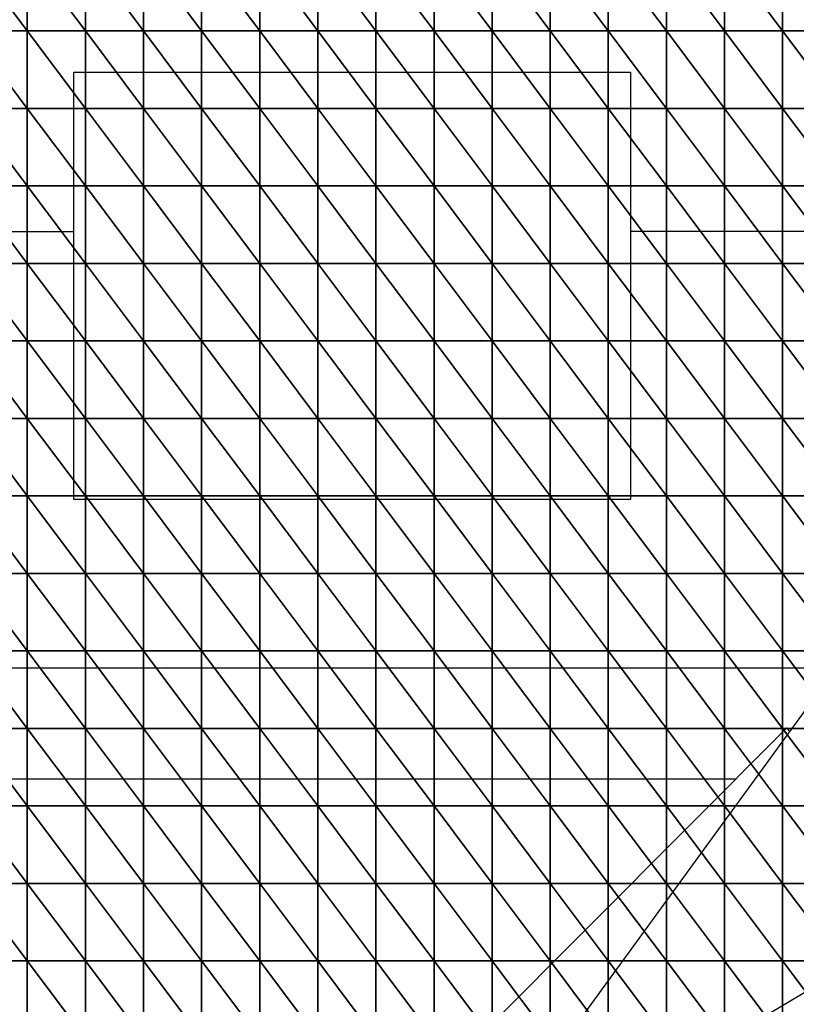
# Model space of a CAD drawing. Units: millimetres. Extents: x 66031 to 212541, y 67515 to 162282.
# Drawn here: x 110328 to 111063, y 88782 to 89714 of the extents above; entities that cross this region are included whole.
import ezdxf

# ---------------------------------------------------------------- set-up
doc = ezdxf.new("R2010")
doc.units = ezdxf.units.MM
doc.header["$LTSCALE"] = 0.5
doc.linetypes.add('DASHDOT2', pattern=[12.7, 6.35, -3.175, 0, -3.175])
for name, color, linetype in [('AecObjExplode_Layout1_Vport_1C3', 7, 'Continuous'), ('AecObjExplode_Päärakennus 00krs_Vport_130', 7, 'Continuous'), ('MT1221_AP', 8, 'Continuous'), ('MT1323_SKR', 8, 'DASHDOT2'), ('MT21_PUTKI', 8, 'Continuous'), ('MTL0_LEIKKPAKSU', 1, 'Continuous')]:
    doc.layers.add(name, color=color, linetype=linetype)

# ---------------------------------------------------------------- blocks, each defined once
blk = doc.blocks.new('110_MT_P00Krs_Putkitunnelin_Tilavaraus_C_1')
at = {"layer": 'MT21_PUTKI', "color": 8, "linetype": 'Continuous', "lineweight": -3}
for p, q in [((110379.04, 89664.22), (110905.85, 89664.22)), ((110379.04, 89259.93), (110379.04, 89664.22)), ((110905.85, 89664.22), (110905.85, 89259.93)), ((103626.91, 89513.64), (110379.04, 89513.64)), ((111626.91, 89513.64), (110905.85, 89513.64)), ((110905.85, 89259.93), (110379.04, 89259.93)), ((110728.32, 88589.37), (111167.17, 89192)), ((110160.55, 89100.58), (111100.6, 89100.58)), ((110425.26, 88413.55), (111053.98, 89043.93)), ((111053.98, 89043.93), (111056.61, 89040.18)), ((111005.67, 88995.49), (110160.55, 88995.49)), ((111110.97, 88817.55), (110728.32, 88589.37))]:
    blk.add_line(p, q, dxfattribs=at)
blk = doc.blocks.new('110_MT_P00Krs_Putkitunnelit_1')
at = {"layer": 'MT1221_AP', "color": 8, "linetype": 'Continuous', "lineweight": -3}
for points, invisible_edges in [([(111219.45, 88090), (109950, 88090), (111070.02, 89915.16), (111260, 88430)], 6), ([(109950, 89908.41), (111070.02, 89915.16), (109950, 88090)], 2)]:
    blk.add_3dface(points, dxfattribs=dict(at, invisible_edges=invisible_edges))
for points in [[(110335, 89703.33), (110335, 89776.67), (110280, 89776.67)], [(110280, 89703.33), (110335, 89703.33), (110280, 89776.67)], [(110390, 89703.33), (110390, 89776.67), (110335, 89776.67)], [(110335, 89703.33), (110390, 89703.33), (110335, 89776.67)], [(110445, 89703.33), (110445, 89776.67), (110390, 89776.67)], [(110390, 89703.33), (110445, 89703.33), (110390, 89776.67)], [(110500, 89703.33), (110500, 89776.67), (110445, 89776.67)], [(110445, 89703.33), (110500, 89703.33), (110445, 89776.67)], [(110555, 89703.33), (110555, 89776.67), (110500, 89776.67)], [(110500, 89703.33), (110555, 89703.33), (110500, 89776.67)], [(110610, 89703.33), (110610, 89776.67), (110555, 89776.67)], [(110555, 89703.33), (110610, 89703.33), (110555, 89776.67)], [(110665, 89703.33), (110665, 89776.67), (110610, 89776.67)], [(110610, 89703.33), (110665, 89703.33), (110610, 89776.67)], [(110720, 89703.33), (110720, 89776.67), (110665, 89776.67)], [(110665, 89703.33), (110720, 89703.33), (110665, 89776.67)], [(110775, 89703.33), (110775, 89776.67), (110720, 89776.67)], [(110720, 89703.33), (110775, 89703.33), (110720, 89776.67)], [(110830, 89703.33), (110830, 89776.67), (110775, 89776.67)], [(110775, 89703.33), (110830, 89703.33), (110775, 89776.67)], [(110885, 89703.33), (110885, 89776.67), (110830, 89776.67)], [(110830, 89703.33), (110885, 89703.33), (110830, 89776.67)], [(110940, 89703.33), (110940, 89776.67), (110885, 89776.67)], [(110885, 89703.33), (110940, 89703.33), (110885, 89776.67)], [(110995, 89703.33), (110995, 89776.67), (110940, 89776.67)], [(110940, 89703.33), (110995, 89703.33), (110940, 89776.67)], [(111050, 89703.33), (111050, 89776.67), (110995, 89776.67)], [(110995, 89703.33), (111050, 89703.33), (110995, 89776.67)], [(111105, 89703.33), (111105, 89776.67), (111050, 89776.67)], [(111050, 89703.33), (111105, 89703.33), (111050, 89776.67)], [(110335, 89630), (110335, 89703.33), (110280, 89703.33)], [(110280, 89630), (110335, 89630), (110280, 89703.33)], [(110390, 89630), (110390, 89703.33), (110335, 89703.33)], [(110335, 89630), (110390, 89630), (110335, 89703.33)], [(110445, 89630), (110445, 89703.33), (110390, 89703.33)], [(110390, 89630), (110445, 89630), (110390, 89703.33)], [(110500, 89630), (110500, 89703.33), (110445, 89703.33)], [(110445, 89630), (110500, 89630), (110445, 89703.33)], [(110555, 89630), (110555, 89703.33), (110500, 89703.33)], [(110500, 89630), (110555, 89630), (110500, 89703.33)], [(110610, 89630), (110610, 89703.33), (110555, 89703.33)], [(110555, 89630), (110610, 89630), (110555, 89703.33)], [(110665, 89630), (110665, 89703.33), (110610, 89703.33)], [(110610, 89630), (110665, 89630), (110610, 89703.33)], [(110720, 89630), (110720, 89703.33), (110665, 89703.33)], [(110665, 89630), (110720, 89630), (110665, 89703.33)], [(110775, 89630), (110775, 89703.33), (110720, 89703.33)], [(110720, 89630), (110775, 89630), (110720, 89703.33)], [(110830, 89630), (110830, 89703.33), (110775, 89703.33)], [(110775, 89630), (110830, 89630), (110775, 89703.33)], [(110885, 89630), (110885, 89703.33), (110830, 89703.33)], [(110830, 89630), (110885, 89630), (110830, 89703.33)], [(110940, 89630), (110940, 89703.33), (110885, 89703.33)], [(110885, 89630), (110940, 89630), (110885, 89703.33)], [(110995, 89630), (110995, 89703.33), (110940, 89703.33)], [(110940, 89630), (110995, 89630), (110940, 89703.33)], [(111050, 89630), (111050, 89703.33), (110995, 89703.33)], [(110995, 89630), (111050, 89630), (110995, 89703.33)], [(111105, 89630), (111105, 89703.33), (111050, 89703.33)], [(111050, 89630), (111105, 89630), (111050, 89703.33)], [(110335, 89556.67), (110335, 89630), (110280, 89630)], [(110280, 89556.67), (110335, 89556.67), (110280, 89630)], [(110390, 89556.67), (110390, 89630), (110335, 89630)], [(110335, 89556.67), (110390, 89556.67), (110335, 89630)], [(110445, 89556.67), (110445, 89630), (110390, 89630)], [(110390, 89556.67), (110445, 89556.67), (110390, 89630)], [(110500, 89556.67), (110500, 89630), (110445, 89630)], [(110445, 89556.67), (110500, 89556.67), (110445, 89630)], [(110555, 89556.67), (110555, 89630), (110500, 89630)], [(110500, 89556.67), (110555, 89556.67), (110500, 89630)], [(110610, 89556.67), (110610, 89630), (110555, 89630)], [(110555, 89556.67), (110610, 89556.67), (110555, 89630)], [(110665, 89556.67), (110665, 89630), (110610, 89630)], [(110610, 89556.67), (110665, 89556.67), (110610, 89630)], [(110720, 89556.67), (110720, 89630), (110665, 89630)], [(110665, 89556.67), (110720, 89556.67), (110665, 89630)], [(110775, 89556.67), (110775, 89630), (110720, 89630)], [(110720, 89556.67), (110775, 89556.67), (110720, 89630)], [(110830, 89556.67), (110830, 89630), (110775, 89630)], [(110775, 89556.67), (110830, 89556.67), (110775, 89630)], [(110885, 89556.67), (110885, 89630), (110830, 89630)], [(110830, 89556.67), (110885, 89556.67), (110830, 89630)], [(110940, 89556.67), (110940, 89630), (110885, 89630)], [(110885, 89556.67), (110940, 89556.67), (110885, 89630)], [(110995, 89556.67), (110995, 89630), (110940, 89630)], [(110940, 89556.67), (110995, 89556.67), (110940, 89630)], [(111050, 89556.67), (111050, 89630), (110995, 89630)], [(110995, 89556.67), (111050, 89556.67), (110995, 89630)], [(111105, 89556.67), (111105, 89630), (111050, 89630)], [(111050, 89556.67), (111105, 89556.67), (111050, 89630)], [(110335, 89483.33), (110335, 89556.67), (110280, 89556.67)], [(110280, 89483.33), (110335, 89483.33), (110280, 89556.67)], [(110390, 89483.33), (110390, 89556.67), (110335, 89556.67)], [(110335, 89483.33), (110390, 89483.33), (110335, 89556.67)], [(110445, 89483.33), (110445, 89556.67), (110390, 89556.67)], [(110390, 89483.33), (110445, 89483.33), (110390, 89556.67)], [(110500, 89483.33), (110500, 89556.67), (110445, 89556.67)], [(110445, 89483.33), (110500, 89483.33), (110445, 89556.67)], [(110555, 89483.33), (110555, 89556.67), (110500, 89556.67)], [(110500, 89483.33), (110555, 89483.33), (110500, 89556.67)], [(110610, 89483.33), (110610, 89556.67), (110555, 89556.67)], [(110555, 89483.33), (110610, 89483.33), (110555, 89556.67)], [(110665, 89483.33), (110665, 89556.67), (110610, 89556.67)], [(110610, 89483.33), (110665, 89483.33), (110610, 89556.67)], [(110720, 89483.33), (110720, 89556.67), (110665, 89556.67)], [(110665, 89483.33), (110720, 89483.33), (110665, 89556.67)], [(110775, 89483.33), (110775, 89556.67), (110720, 89556.67)], [(110720, 89483.33), (110775, 89483.33), (110720, 89556.67)], [(110830, 89483.33), (110830, 89556.67), (110775, 89556.67)], [(110775, 89483.33), (110830, 89483.33), (110775, 89556.67)], [(110885, 89483.33), (110885, 89556.67), (110830, 89556.67)], [(110830, 89483.33), (110885, 89483.33), (110830, 89556.67)], [(110940, 89483.33), (110940, 89556.67), (110885, 89556.67)], [(110885, 89483.33), (110940, 89483.33), (110885, 89556.67)], [(110995, 89483.33), (110995, 89556.67), (110940, 89556.67)], [(110940, 89483.33), (110995, 89483.33), (110940, 89556.67)], [(111050, 89483.33), (111050, 89556.67), (110995, 89556.67)], [(110995, 89483.33), (111050, 89483.33), (110995, 89556.67)], [(111105, 89483.33), (111105, 89556.67), (111050, 89556.67)], [(111050, 89483.33), (111105, 89483.33), (111050, 89556.67)], [(110335, 89410), (110335, 89483.33), (110280, 89483.33)], [(110280, 89410), (110335, 89410), (110280, 89483.33)], [(110390, 89410), (110390, 89483.33), (110335, 89483.33)], [(110335, 89410), (110390, 89410), (110335, 89483.33)], [(110445, 89410), (110445, 89483.33), (110390, 89483.33)], [(110390, 89410), (110445, 89410), (110390, 89483.33)], [(110500, 89410), (110500, 89483.33), (110445, 89483.33)], [(110445, 89410), (110500, 89410), (110445, 89483.33)], [(110555, 89410), (110555, 89483.33), (110500, 89483.33)], [(110500, 89410), (110555, 89410), (110500, 89483.33)], [(110610, 89410), (110610, 89483.33), (110555, 89483.33)], [(110555, 89410), (110610, 89410), (110555, 89483.33)], [(110665, 89410), (110665, 89483.33), (110610, 89483.33)], [(110610, 89410), (110665, 89410), (110610, 89483.33)], [(110720, 89410), (110720, 89483.33), (110665, 89483.33)], [(110665, 89410), (110720, 89410), (110665, 89483.33)], [(110775, 89410), (110775, 89483.33), (110720, 89483.33)], [(110720, 89410), (110775, 89410), (110720, 89483.33)], [(110830, 89410), (110830, 89483.33), (110775, 89483.33)], [(110775, 89410), (110830, 89410), (110775, 89483.33)], [(110885, 89410), (110885, 89483.33), (110830, 89483.33)], [(110830, 89410), (110885, 89410), (110830, 89483.33)], [(110940, 89410), (110940, 89483.33), (110885, 89483.33)], [(110885, 89410), (110940, 89410), (110885, 89483.33)], [(110995, 89410), (110995, 89483.33), (110940, 89483.33)], [(110940, 89410), (110995, 89410), (110940, 89483.33)], [(111050, 89410), (111050, 89483.33), (110995, 89483.33)], [(110995, 89410), (111050, 89410), (110995, 89483.33)], [(111105, 89410), (111105, 89483.33), (111050, 89483.33)], [(111050, 89410), (111105, 89410), (111050, 89483.33)], [(110335, 89336.67), (110335, 89410), (110280, 89410)], [(110280, 89336.67), (110335, 89336.67), (110280, 89410)], [(110390, 89336.67), (110390, 89410), (110335, 89410)], [(110335, 89336.67), (110390, 89336.67), (110335, 89410)], [(110445, 89336.67), (110445, 89410), (110390, 89410)], [(110390, 89336.67), (110445, 89336.67), (110390, 89410)], [(110500, 89336.67), (110500, 89410), (110445, 89410)], [(110445, 89336.67), (110500, 89336.67), (110445, 89410)], [(110555, 89336.67), (110555, 89410), (110500, 89410)], [(110500, 89336.67), (110555, 89336.67), (110500, 89410)], [(110610, 89336.67), (110610, 89410), (110555, 89410)], [(110555, 89336.67), (110610, 89336.67), (110555, 89410)], [(110665, 89336.67), (110665, 89410), (110610, 89410)], [(110610, 89336.67), (110665, 89336.67), (110610, 89410)], [(110720, 89336.67), (110720, 89410), (110665, 89410)], [(110665, 89336.67), (110720, 89336.67), (110665, 89410)], [(110775, 89336.67), (110775, 89410), (110720, 89410)], [(110720, 89336.67), (110775, 89336.67), (110720, 89410)], [(110830, 89336.67), (110830, 89410), (110775, 89410)], [(110775, 89336.67), (110830, 89336.67), (110775, 89410)], [(110885, 89336.67), (110885, 89410), (110830, 89410)], [(110830, 89336.67), (110885, 89336.67), (110830, 89410)], [(110940, 89336.67), (110940, 89410), (110885, 89410)], [(110885, 89336.67), (110940, 89336.67), (110885, 89410)], [(110995, 89336.67), (110995, 89410), (110940, 89410)], [(110940, 89336.67), (110995, 89336.67), (110940, 89410)], [(111050, 89336.67), (111050, 89410), (110995, 89410)], [(110995, 89336.67), (111050, 89336.67), (110995, 89410)], [(111105, 89336.67), (111105, 89410), (111050, 89410)], [(111050, 89336.67), (111105, 89336.67), (111050, 89410)], [(110335, 89263.33), (110335, 89336.67), (110280, 89336.67)], [(110280, 89263.33), (110335, 89263.33), (110280, 89336.67)], [(110390, 89263.33), (110390, 89336.67), (110335, 89336.67)], [(110335, 89263.33), (110390, 89263.33), (110335, 89336.67)], [(110445, 89263.33), (110445, 89336.67), (110390, 89336.67)], [(110390, 89263.33), (110445, 89263.33), (110390, 89336.67)], [(110500, 89263.33), (110500, 89336.67), (110445, 89336.67)], [(110445, 89263.33), (110500, 89263.33), (110445, 89336.67)], [(110555, 89263.33), (110555, 89336.67), (110500, 89336.67)], [(110500, 89263.33), (110555, 89263.33), (110500, 89336.67)], [(110610, 89263.33), (110610, 89336.67), (110555, 89336.67)], [(110555, 89263.33), (110610, 89263.33), (110555, 89336.67)], [(110665, 89263.33), (110665, 89336.67), (110610, 89336.67)], [(110610, 89263.33), (110665, 89263.33), (110610, 89336.67)], [(110720, 89263.33), (110720, 89336.67), (110665, 89336.67)], [(110665, 89263.33), (110720, 89263.33), (110665, 89336.67)], [(110775, 89263.33), (110775, 89336.67), (110720, 89336.67)], [(110720, 89263.33), (110775, 89263.33), (110720, 89336.67)], [(110830, 89263.33), (110830, 89336.67), (110775, 89336.67)], [(110775, 89263.33), (110830, 89263.33), (110775, 89336.67)], [(110885, 89263.33), (110885, 89336.67), (110830, 89336.67)], [(110830, 89263.33), (110885, 89263.33), (110830, 89336.67)], [(110940, 89263.33), (110940, 89336.67), (110885, 89336.67)], [(110885, 89263.33), (110940, 89263.33), (110885, 89336.67)], [(110995, 89263.33), (110995, 89336.67), (110940, 89336.67)], [(110940, 89263.33), (110995, 89263.33), (110940, 89336.67)], [(111050, 89263.33), (111050, 89336.67), (110995, 89336.67)], [(110995, 89263.33), (111050, 89263.33), (110995, 89336.67)], [(111105, 89263.33), (111105, 89336.67), (111050, 89336.67)], [(111050, 89263.33), (111105, 89263.33), (111050, 89336.67)], [(110335, 89190), (110335, 89263.33), (110280, 89263.33)], [(110280, 89190), (110335, 89190), (110280, 89263.33)], [(110390, 89190), (110390, 89263.33), (110335, 89263.33)], [(110335, 89190), (110390, 89190), (110335, 89263.33)], [(110445, 89190), (110445, 89263.33), (110390, 89263.33)], [(110390, 89190), (110445, 89190), (110390, 89263.33)], [(110500, 89190), (110500, 89263.33), (110445, 89263.33)], [(110445, 89190), (110500, 89190), (110445, 89263.33)], [(110555, 89190), (110555, 89263.33), (110500, 89263.33)], [(110500, 89190), (110555, 89190), (110500, 89263.33)], [(110610, 89190), (110610, 89263.33), (110555, 89263.33)], [(110555, 89190), (110610, 89190), (110555, 89263.33)], [(110665, 89190), (110665, 89263.33), (110610, 89263.33)], [(110610, 89190), (110665, 89190), (110610, 89263.33)], [(110720, 89190), (110720, 89263.33), (110665, 89263.33)], [(110665, 89190), (110720, 89190), (110665, 89263.33)], [(110775, 89190), (110775, 89263.33), (110720, 89263.33)], [(110720, 89190), (110775, 89190), (110720, 89263.33)], [(110830, 89190), (110830, 89263.33), (110775, 89263.33)], [(110775, 89190), (110830, 89190), (110775, 89263.33)], [(110885, 89190), (110885, 89263.33), (110830, 89263.33)], [(110830, 89190), (110885, 89190), (110830, 89263.33)], [(110940, 89190), (110940, 89263.33), (110885, 89263.33)], [(110885, 89190), (110940, 89190), (110885, 89263.33)], [(110995, 89190), (110995, 89263.33), (110940, 89263.33)], [(110940, 89190), (110995, 89190), (110940, 89263.33)], [(111050, 89190), (111050, 89263.33), (110995, 89263.33)], [(110995, 89190), (111050, 89190), (110995, 89263.33)], [(111105, 89190), (111105, 89263.33), (111050, 89263.33)], [(111050, 89190), (111105, 89190), (111050, 89263.33)], [(110335, 89116.67), (110335, 89190), (110280, 89190)], [(110280, 89116.67), (110335, 89116.67), (110280, 89190)], [(110390, 89116.67), (110390, 89190), (110335, 89190)], [(110335, 89116.67), (110390, 89116.67), (110335, 89190)], [(110445, 89116.67), (110445, 89190), (110390, 89190)], [(110390, 89116.67), (110445, 89116.67), (110390, 89190)], [(110500, 89116.67), (110500, 89190), (110445, 89190)], [(110445, 89116.67), (110500, 89116.67), (110445, 89190)], [(110555, 89116.67), (110555, 89190), (110500, 89190)], [(110500, 89116.67), (110555, 89116.67), (110500, 89190)], [(110610, 89116.67), (110610, 89190), (110555, 89190)], [(110555, 89116.67), (110610, 89116.67), (110555, 89190)], [(110665, 89116.67), (110665, 89190), (110610, 89190)], [(110610, 89116.67), (110665, 89116.67), (110610, 89190)], [(110720, 89116.67), (110720, 89190), (110665, 89190)], [(110665, 89116.67), (110720, 89116.67), (110665, 89190)], [(110775, 89116.67), (110775, 89190), (110720, 89190)], [(110720, 89116.67), (110775, 89116.67), (110720, 89190)], [(110830, 89116.67), (110830, 89190), (110775, 89190)], [(110775, 89116.67), (110830, 89116.67), (110775, 89190)], [(110885, 89116.67), (110885, 89190), (110830, 89190)], [(110830, 89116.67), (110885, 89116.67), (110830, 89190)], [(110940, 89116.67), (110940, 89190), (110885, 89190)], [(110885, 89116.67), (110940, 89116.67), (110885, 89190)], [(110995, 89116.67), (110995, 89190), (110940, 89190)], [(110940, 89116.67), (110995, 89116.67), (110940, 89190)], [(111050, 89116.67), (111050, 89190), (110995, 89190)], [(110995, 89116.67), (111050, 89116.67), (110995, 89190)], [(111105, 89116.67), (111105, 89190), (111050, 89190)], [(111050, 89116.67), (111105, 89116.67), (111050, 89190)], [(110335, 89043.33), (110335, 89116.67), (110280, 89116.67)], [(110280, 89043.33), (110335, 89043.33), (110280, 89116.67)], [(110390, 89043.33), (110390, 89116.67), (110335, 89116.67)], [(110335, 89043.33), (110390, 89043.33), (110335, 89116.67)], [(110445, 89043.33), (110445, 89116.67), (110390, 89116.67)], [(110390, 89043.33), (110445, 89043.33), (110390, 89116.67)], [(110500, 89043.33), (110500, 89116.67), (110445, 89116.67)], [(110445, 89043.33), (110500, 89043.33), (110445, 89116.67)], [(110555, 89043.33), (110555, 89116.67), (110500, 89116.67)], [(110500, 89043.33), (110555, 89043.33), (110500, 89116.67)], [(110610, 89043.33), (110610, 89116.67), (110555, 89116.67)], [(110555, 89043.33), (110610, 89043.33), (110555, 89116.67)], [(110665, 89043.33), (110665, 89116.67), (110610, 89116.67)], [(110610, 89043.33), (110665, 89043.33), (110610, 89116.67)], [(110720, 89043.33), (110720, 89116.67), (110665, 89116.67)], [(110665, 89043.33), (110720, 89043.33), (110665, 89116.67)], [(110775, 89043.33), (110775, 89116.67), (110720, 89116.67)], [(110720, 89043.33), (110775, 89043.33), (110720, 89116.67)], [(110830, 89043.33), (110830, 89116.67), (110775, 89116.67)], [(110775, 89043.33), (110830, 89043.33), (110775, 89116.67)], [(110885, 89043.33), (110885, 89116.67), (110830, 89116.67)], [(110830, 89043.33), (110885, 89043.33), (110830, 89116.67)], [(110940, 89043.33), (110940, 89116.67), (110885, 89116.67)], [(110885, 89043.33), (110940, 89043.33), (110885, 89116.67)], [(110995, 89043.33), (110995, 89116.67), (110940, 89116.67)], [(110940, 89043.33), (110995, 89043.33), (110940, 89116.67)], [(111050, 89043.33), (111050, 89116.67), (110995, 89116.67)], [(110995, 89043.33), (111050, 89043.33), (110995, 89116.67)], [(111105, 89043.33), (111105, 89116.67), (111050, 89116.67)], [(111050, 89043.33), (111105, 89043.33), (111050, 89116.67)], [(110335, 88970), (110335, 89043.33), (110280, 89043.33)], [(110280, 88970), (110335, 88970), (110280, 89043.33)], [(110390, 88970), (110390, 89043.33), (110335, 89043.33)], [(110335, 88970), (110390, 88970), (110335, 89043.33)], [(110445, 88970), (110445, 89043.33), (110390, 89043.33)], [(110390, 88970), (110445, 88970), (110390, 89043.33)], [(110500, 88970), (110500, 89043.33), (110445, 89043.33)], [(110445, 88970), (110500, 88970), (110445, 89043.33)], [(110555, 88970), (110555, 89043.33), (110500, 89043.33)], [(110500, 88970), (110555, 88970), (110500, 89043.33)], [(110610, 88970), (110610, 89043.33), (110555, 89043.33)], [(110555, 88970), (110610, 88970), (110555, 89043.33)], [(110665, 88970), (110665, 89043.33), (110610, 89043.33)], [(110610, 88970), (110665, 88970), (110610, 89043.33)], [(110720, 88970), (110720, 89043.33), (110665, 89043.33)], [(110665, 88970), (110720, 88970), (110665, 89043.33)], [(110775, 88970), (110775, 89043.33), (110720, 89043.33)], [(110720, 88970), (110775, 88970), (110720, 89043.33)], [(110830, 88970), (110830, 89043.33), (110775, 89043.33)], [(110775, 88970), (110830, 88970), (110775, 89043.33)], [(110885, 88970), (110885, 89043.33), (110830, 89043.33)], [(110830, 88970), (110885, 88970), (110830, 89043.33)], [(110940, 88970), (110940, 89043.33), (110885, 89043.33)], [(110885, 88970), (110940, 88970), (110885, 89043.33)], [(110995, 88970), (110995, 89043.33), (110940, 89043.33)], [(110940, 88970), (110995, 88970), (110940, 89043.33)], [(111050, 88970), (111050, 89043.33), (110995, 89043.33)], [(110995, 88970), (111050, 88970), (110995, 89043.33)], [(111105, 88970), (111105, 89043.33), (111050, 89043.33)], [(111050, 88970), (111105, 88970), (111050, 89043.33)], [(110335, 88896.67), (110335, 88970), (110280, 88970)], [(110280, 88896.67), (110335, 88896.67), (110280, 88970)], [(110390, 88896.67), (110390, 88970), (110335, 88970)], [(110335, 88896.67), (110390, 88896.67), (110335, 88970)], [(110445, 88896.67), (110445, 88970), (110390, 88970)], [(110390, 88896.67), (110445, 88896.67), (110390, 88970)], [(110500, 88896.67), (110500, 88970), (110445, 88970)], [(110445, 88896.67), (110500, 88896.67), (110445, 88970)], [(110555, 88896.67), (110555, 88970), (110500, 88970)], [(110500, 88896.67), (110555, 88896.67), (110500, 88970)], [(110610, 88896.67), (110610, 88970), (110555, 88970)], [(110555, 88896.67), (110610, 88896.67), (110555, 88970)], [(110665, 88896.67), (110665, 88970), (110610, 88970)], [(110610, 88896.67), (110665, 88896.67), (110610, 88970)], [(110720, 88896.67), (110720, 88970), (110665, 88970)], [(110665, 88896.67), (110720, 88896.67), (110665, 88970)], [(110775, 88896.67), (110775, 88970), (110720, 88970)], [(110720, 88896.67), (110775, 88896.67), (110720, 88970)], [(110830, 88896.67), (110830, 88970), (110775, 88970)], [(110775, 88896.67), (110830, 88896.67), (110775, 88970)], [(110885, 88896.67), (110885, 88970), (110830, 88970)], [(110830, 88896.67), (110885, 88896.67), (110830, 88970)], [(110940, 88896.67), (110940, 88970), (110885, 88970)], [(110885, 88896.67), (110940, 88896.67), (110885, 88970)], [(110995, 88896.67), (110995, 88970), (110940, 88970)], [(110940, 88896.67), (110995, 88896.67), (110940, 88970)], [(111050, 88896.67), (111050, 88970), (110995, 88970)], [(110995, 88896.67), (111050, 88896.67), (110995, 88970)], [(111105, 88896.67), (111105, 88970), (111050, 88970)], [(111050, 88896.67), (111105, 88896.67), (111050, 88970)], [(110335, 88823.33), (110335, 88896.67), (110280, 88896.67)], [(110280, 88823.33), (110335, 88823.33), (110280, 88896.67)], [(110390, 88823.33), (110390, 88896.67), (110335, 88896.67)], [(110335, 88823.33), (110390, 88823.33), (110335, 88896.67)], [(110445, 88823.33), (110445, 88896.67), (110390, 88896.67)], [(110390, 88823.33), (110445, 88823.33), (110390, 88896.67)], [(110500, 88823.33), (110500, 88896.67), (110445, 88896.67)], [(110445, 88823.33), (110500, 88823.33), (110445, 88896.67)], [(110555, 88823.33), (110555, 88896.67), (110500, 88896.67)], [(110500, 88823.33), (110555, 88823.33), (110500, 88896.67)], [(110610, 88823.33), (110610, 88896.67), (110555, 88896.67)], [(110555, 88823.33), (110610, 88823.33), (110555, 88896.67)], [(110665, 88823.33), (110665, 88896.67), (110610, 88896.67)], [(110610, 88823.33), (110665, 88823.33), (110610, 88896.67)], [(110720, 88823.33), (110720, 88896.67), (110665, 88896.67)], [(110665, 88823.33), (110720, 88823.33), (110665, 88896.67)], [(110775, 88823.33), (110775, 88896.67), (110720, 88896.67)], [(110720, 88823.33), (110775, 88823.33), (110720, 88896.67)], [(110830, 88823.33), (110830, 88896.67), (110775, 88896.67)], [(110775, 88823.33), (110830, 88823.33), (110775, 88896.67)], [(110885, 88823.33), (110885, 88896.67), (110830, 88896.67)], [(110830, 88823.33), (110885, 88823.33), (110830, 88896.67)], [(110940, 88823.33), (110940, 88896.67), (110885, 88896.67)], [(110885, 88823.33), (110940, 88823.33), (110885, 88896.67)], [(110995, 88823.33), (110995, 88896.67), (110940, 88896.67)], [(110940, 88823.33), (110995, 88823.33), (110940, 88896.67)], [(111050, 88823.33), (111050, 88896.67), (110995, 88896.67)], [(110995, 88823.33), (111050, 88823.33), (110995, 88896.67)], [(111105, 88823.33), (111105, 88896.67), (111050, 88896.67)], [(111050, 88823.33), (111105, 88823.33), (111050, 88896.67)], [(110335, 88750), (110335, 88823.33), (110280, 88823.33)], [(110280, 88750), (110335, 88750), (110280, 88823.33)], [(110390, 88750), (110390, 88823.33), (110335, 88823.33)], [(110335, 88750), (110390, 88750), (110335, 88823.33)], [(110445, 88750), (110445, 88823.33), (110390, 88823.33)], [(110390, 88750), (110445, 88750), (110390, 88823.33)], [(110500, 88750), (110500, 88823.33), (110445, 88823.33)], [(110445, 88750), (110500, 88750), (110445, 88823.33)], [(110555, 88750), (110555, 88823.33), (110500, 88823.33)], [(110500, 88750), (110555, 88750), (110500, 88823.33)], [(110610, 88750), (110610, 88823.33), (110555, 88823.33)], [(110555, 88750), (110610, 88750), (110555, 88823.33)], [(110665, 88750), (110665, 88823.33), (110610, 88823.33)], [(110610, 88750), (110665, 88750), (110610, 88823.33)], [(110720, 88750), (110720, 88823.33), (110665, 88823.33)], [(110665, 88750), (110720, 88750), (110665, 88823.33)], [(110775, 88750), (110775, 88823.33), (110720, 88823.33)], [(110720, 88750), (110775, 88750), (110720, 88823.33)], [(110830, 88750), (110830, 88823.33), (110775, 88823.33)], [(110775, 88750), (110830, 88750), (110775, 88823.33)], [(110885, 88750), (110885, 88823.33), (110830, 88823.33)], [(110830, 88750), (110885, 88750), (110830, 88823.33)], [(110940, 88750), (110940, 88823.33), (110885, 88823.33)], [(110885, 88750), (110940, 88750), (110885, 88823.33)], [(110995, 88750), (110995, 88823.33), (110940, 88823.33)], [(110940, 88750), (110995, 88750), (110940, 88823.33)], [(111050, 88750), (111050, 88823.33), (110995, 88823.33)], [(110995, 88750), (111050, 88750), (110995, 88823.33)], [(111105, 88750), (111105, 88823.33), (111050, 88823.33)], [(111050, 88750), (111105, 88750), (111050, 88823.33)]]:
    blk.add_3dface(points, dxfattribs=at)
at = {"layer": 'MT1323_SKR', "color": 8, "linetype": 'DASHDOT2', "lineweight": -3}
for points, invisible_edges in [([(95440.6, 89820.98), (111260, 88430), (111070.02, 89915.16)], 3), ([(109650, 88090), (109590, 88089.77), (109590, 89906.24), (111070.02, 89915.16)], 8), ([(111219.45, 88090), (109650, 88090), (111070.02, 89915.16), (111260, 88430)], 6), ([(111260, 88430), (95440.6, 89820.98), (81291.58, 89527.18), (71710.66, 87908.48)], 15)]:
    blk.add_3dface(points, dxfattribs=dict(at, invisible_edges=invisible_edges))
blk = doc.blocks.new('AecObjExplode_Päärakennus 00krs_Vport_130')
at = {"layer": 'MTL0_LEIKKPAKSU'}
for name in ['110_MT_P00Krs_Putkitunnelin_Tilavaraus_C_1', '110_MT_P00Krs_Putkitunnelit_1']:
    blk.add_blockref(name, (0, 0), dxfattribs=at)
blk = doc.blocks.new('110_MT_P00Krs_Putkitunnelin_Tilavaraus_C_2')
at = {"layer": 'MT21_PUTKI', "color": 8, "linetype": 'Continuous', "lineweight": -3}
for p, q in [((110379.04, 89664.22), (110905.85, 89664.22)), ((110379.04, 89259.93), (110379.04, 89664.22)), ((110905.85, 89664.22), (110905.85, 89259.93)), ((103626.91, 89513.64), (110379.04, 89513.64)), ((111626.91, 89513.64), (110905.85, 89513.64)), ((110905.85, 89259.93), (110379.04, 89259.93)), ((110728.32, 88589.37), (111167.17, 89192)), ((110160.55, 89100.58), (111100.6, 89100.58)), ((110425.26, 88413.55), (111053.98, 89043.93)), ((111053.98, 89043.93), (111056.61, 89040.18)), ((111005.67, 88995.49), (110160.55, 88995.49)), ((111110.97, 88817.55), (110728.32, 88589.37))]:
    blk.add_line(p, q, dxfattribs=at)
blk = doc.blocks.new('110_MT_P00Krs_Putkitunnelit_2')
at = {"layer": 'MT1221_AP', "color": 8, "linetype": 'Continuous', "lineweight": -3}
for points, invisible_edges in [([(111219.45, 88090), (109950, 88090), (111070.02, 89915.16), (111260, 88430)], 6), ([(109950, 89908.41), (111070.02, 89915.16), (109950, 88090)], 2)]:
    blk.add_3dface(points, dxfattribs=dict(at, invisible_edges=invisible_edges))
for points in [[(110335, 89703.33), (110335, 89776.67), (110280, 89776.67)], [(110280, 89703.33), (110335, 89703.33), (110280, 89776.67)], [(110390, 89703.33), (110390, 89776.67), (110335, 89776.67)], [(110335, 89703.33), (110390, 89703.33), (110335, 89776.67)], [(110445, 89703.33), (110445, 89776.67), (110390, 89776.67)], [(110390, 89703.33), (110445, 89703.33), (110390, 89776.67)], [(110500, 89703.33), (110500, 89776.67), (110445, 89776.67)], [(110445, 89703.33), (110500, 89703.33), (110445, 89776.67)], [(110555, 89703.33), (110555, 89776.67), (110500, 89776.67)], [(110500, 89703.33), (110555, 89703.33), (110500, 89776.67)], [(110610, 89703.33), (110610, 89776.67), (110555, 89776.67)], [(110555, 89703.33), (110610, 89703.33), (110555, 89776.67)], [(110665, 89703.33), (110665, 89776.67), (110610, 89776.67)], [(110610, 89703.33), (110665, 89703.33), (110610, 89776.67)], [(110720, 89703.33), (110720, 89776.67), (110665, 89776.67)], [(110665, 89703.33), (110720, 89703.33), (110665, 89776.67)], [(110775, 89703.33), (110775, 89776.67), (110720, 89776.67)], [(110720, 89703.33), (110775, 89703.33), (110720, 89776.67)], [(110830, 89703.33), (110830, 89776.67), (110775, 89776.67)], [(110775, 89703.33), (110830, 89703.33), (110775, 89776.67)], [(110885, 89703.33), (110885, 89776.67), (110830, 89776.67)], [(110830, 89703.33), (110885, 89703.33), (110830, 89776.67)], [(110940, 89703.33), (110940, 89776.67), (110885, 89776.67)], [(110885, 89703.33), (110940, 89703.33), (110885, 89776.67)], [(110995, 89703.33), (110995, 89776.67), (110940, 89776.67)], [(110940, 89703.33), (110995, 89703.33), (110940, 89776.67)], [(111050, 89703.33), (111050, 89776.67), (110995, 89776.67)], [(110995, 89703.33), (111050, 89703.33), (110995, 89776.67)], [(111105, 89703.33), (111105, 89776.67), (111050, 89776.67)], [(111050, 89703.33), (111105, 89703.33), (111050, 89776.67)], [(110335, 89630), (110335, 89703.33), (110280, 89703.33)], [(110280, 89630), (110335, 89630), (110280, 89703.33)], [(110390, 89630), (110390, 89703.33), (110335, 89703.33)], [(110335, 89630), (110390, 89630), (110335, 89703.33)], [(110445, 89630), (110445, 89703.33), (110390, 89703.33)], [(110390, 89630), (110445, 89630), (110390, 89703.33)], [(110500, 89630), (110500, 89703.33), (110445, 89703.33)], [(110445, 89630), (110500, 89630), (110445, 89703.33)], [(110555, 89630), (110555, 89703.33), (110500, 89703.33)], [(110500, 89630), (110555, 89630), (110500, 89703.33)], [(110610, 89630), (110610, 89703.33), (110555, 89703.33)], [(110555, 89630), (110610, 89630), (110555, 89703.33)], [(110665, 89630), (110665, 89703.33), (110610, 89703.33)], [(110610, 89630), (110665, 89630), (110610, 89703.33)], [(110720, 89630), (110720, 89703.33), (110665, 89703.33)], [(110665, 89630), (110720, 89630), (110665, 89703.33)], [(110775, 89630), (110775, 89703.33), (110720, 89703.33)], [(110720, 89630), (110775, 89630), (110720, 89703.33)], [(110830, 89630), (110830, 89703.33), (110775, 89703.33)], [(110775, 89630), (110830, 89630), (110775, 89703.33)], [(110885, 89630), (110885, 89703.33), (110830, 89703.33)], [(110830, 89630), (110885, 89630), (110830, 89703.33)], [(110940, 89630), (110940, 89703.33), (110885, 89703.33)], [(110885, 89630), (110940, 89630), (110885, 89703.33)], [(110995, 89630), (110995, 89703.33), (110940, 89703.33)], [(110940, 89630), (110995, 89630), (110940, 89703.33)], [(111050, 89630), (111050, 89703.33), (110995, 89703.33)], [(110995, 89630), (111050, 89630), (110995, 89703.33)], [(111105, 89630), (111105, 89703.33), (111050, 89703.33)], [(111050, 89630), (111105, 89630), (111050, 89703.33)], [(110335, 89556.67), (110335, 89630), (110280, 89630)], [(110280, 89556.67), (110335, 89556.67), (110280, 89630)], [(110390, 89556.67), (110390, 89630), (110335, 89630)], [(110335, 89556.67), (110390, 89556.67), (110335, 89630)], [(110445, 89556.67), (110445, 89630), (110390, 89630)], [(110390, 89556.67), (110445, 89556.67), (110390, 89630)], [(110500, 89556.67), (110500, 89630), (110445, 89630)], [(110445, 89556.67), (110500, 89556.67), (110445, 89630)], [(110555, 89556.67), (110555, 89630), (110500, 89630)], [(110500, 89556.67), (110555, 89556.67), (110500, 89630)], [(110610, 89556.67), (110610, 89630), (110555, 89630)], [(110555, 89556.67), (110610, 89556.67), (110555, 89630)], [(110665, 89556.67), (110665, 89630), (110610, 89630)], [(110610, 89556.67), (110665, 89556.67), (110610, 89630)], [(110720, 89556.67), (110720, 89630), (110665, 89630)], [(110665, 89556.67), (110720, 89556.67), (110665, 89630)], [(110775, 89556.67), (110775, 89630), (110720, 89630)], [(110720, 89556.67), (110775, 89556.67), (110720, 89630)], [(110830, 89556.67), (110830, 89630), (110775, 89630)], [(110775, 89556.67), (110830, 89556.67), (110775, 89630)], [(110885, 89556.67), (110885, 89630), (110830, 89630)], [(110830, 89556.67), (110885, 89556.67), (110830, 89630)], [(110940, 89556.67), (110940, 89630), (110885, 89630)], [(110885, 89556.67), (110940, 89556.67), (110885, 89630)], [(110995, 89556.67), (110995, 89630), (110940, 89630)], [(110940, 89556.67), (110995, 89556.67), (110940, 89630)], [(111050, 89556.67), (111050, 89630), (110995, 89630)], [(110995, 89556.67), (111050, 89556.67), (110995, 89630)], [(111105, 89556.67), (111105, 89630), (111050, 89630)], [(111050, 89556.67), (111105, 89556.67), (111050, 89630)], [(110335, 89483.33), (110335, 89556.67), (110280, 89556.67)], [(110280, 89483.33), (110335, 89483.33), (110280, 89556.67)], [(110390, 89483.33), (110390, 89556.67), (110335, 89556.67)], [(110335, 89483.33), (110390, 89483.33), (110335, 89556.67)], [(110445, 89483.33), (110445, 89556.67), (110390, 89556.67)], [(110390, 89483.33), (110445, 89483.33), (110390, 89556.67)], [(110500, 89483.33), (110500, 89556.67), (110445, 89556.67)], [(110445, 89483.33), (110500, 89483.33), (110445, 89556.67)], [(110555, 89483.33), (110555, 89556.67), (110500, 89556.67)], [(110500, 89483.33), (110555, 89483.33), (110500, 89556.67)], [(110610, 89483.33), (110610, 89556.67), (110555, 89556.67)], [(110555, 89483.33), (110610, 89483.33), (110555, 89556.67)], [(110665, 89483.33), (110665, 89556.67), (110610, 89556.67)], [(110610, 89483.33), (110665, 89483.33), (110610, 89556.67)], [(110720, 89483.33), (110720, 89556.67), (110665, 89556.67)], [(110665, 89483.33), (110720, 89483.33), (110665, 89556.67)], [(110775, 89483.33), (110775, 89556.67), (110720, 89556.67)], [(110720, 89483.33), (110775, 89483.33), (110720, 89556.67)], [(110830, 89483.33), (110830, 89556.67), (110775, 89556.67)], [(110775, 89483.33), (110830, 89483.33), (110775, 89556.67)], [(110885, 89483.33), (110885, 89556.67), (110830, 89556.67)], [(110830, 89483.33), (110885, 89483.33), (110830, 89556.67)], [(110940, 89483.33), (110940, 89556.67), (110885, 89556.67)], [(110885, 89483.33), (110940, 89483.33), (110885, 89556.67)], [(110995, 89483.33), (110995, 89556.67), (110940, 89556.67)], [(110940, 89483.33), (110995, 89483.33), (110940, 89556.67)], [(111050, 89483.33), (111050, 89556.67), (110995, 89556.67)], [(110995, 89483.33), (111050, 89483.33), (110995, 89556.67)], [(111105, 89483.33), (111105, 89556.67), (111050, 89556.67)], [(111050, 89483.33), (111105, 89483.33), (111050, 89556.67)], [(110335, 89410), (110335, 89483.33), (110280, 89483.33)], [(110280, 89410), (110335, 89410), (110280, 89483.33)], [(110390, 89410), (110390, 89483.33), (110335, 89483.33)], [(110335, 89410), (110390, 89410), (110335, 89483.33)], [(110445, 89410), (110445, 89483.33), (110390, 89483.33)], [(110390, 89410), (110445, 89410), (110390, 89483.33)], [(110500, 89410), (110500, 89483.33), (110445, 89483.33)], [(110445, 89410), (110500, 89410), (110445, 89483.33)], [(110555, 89410), (110555, 89483.33), (110500, 89483.33)], [(110500, 89410), (110555, 89410), (110500, 89483.33)], [(110610, 89410), (110610, 89483.33), (110555, 89483.33)], [(110555, 89410), (110610, 89410), (110555, 89483.33)], [(110665, 89410), (110665, 89483.33), (110610, 89483.33)], [(110610, 89410), (110665, 89410), (110610, 89483.33)], [(110720, 89410), (110720, 89483.33), (110665, 89483.33)], [(110665, 89410), (110720, 89410), (110665, 89483.33)], [(110775, 89410), (110775, 89483.33), (110720, 89483.33)], [(110720, 89410), (110775, 89410), (110720, 89483.33)], [(110830, 89410), (110830, 89483.33), (110775, 89483.33)], [(110775, 89410), (110830, 89410), (110775, 89483.33)], [(110885, 89410), (110885, 89483.33), (110830, 89483.33)], [(110830, 89410), (110885, 89410), (110830, 89483.33)], [(110940, 89410), (110940, 89483.33), (110885, 89483.33)], [(110885, 89410), (110940, 89410), (110885, 89483.33)], [(110995, 89410), (110995, 89483.33), (110940, 89483.33)], [(110940, 89410), (110995, 89410), (110940, 89483.33)], [(111050, 89410), (111050, 89483.33), (110995, 89483.33)], [(110995, 89410), (111050, 89410), (110995, 89483.33)], [(111105, 89410), (111105, 89483.33), (111050, 89483.33)], [(111050, 89410), (111105, 89410), (111050, 89483.33)], [(110335, 89336.67), (110335, 89410), (110280, 89410)], [(110280, 89336.67), (110335, 89336.67), (110280, 89410)], [(110390, 89336.67), (110390, 89410), (110335, 89410)], [(110335, 89336.67), (110390, 89336.67), (110335, 89410)], [(110445, 89336.67), (110445, 89410), (110390, 89410)], [(110390, 89336.67), (110445, 89336.67), (110390, 89410)], [(110500, 89336.67), (110500, 89410), (110445, 89410)], [(110445, 89336.67), (110500, 89336.67), (110445, 89410)], [(110555, 89336.67), (110555, 89410), (110500, 89410)], [(110500, 89336.67), (110555, 89336.67), (110500, 89410)], [(110610, 89336.67), (110610, 89410), (110555, 89410)], [(110555, 89336.67), (110610, 89336.67), (110555, 89410)], [(110665, 89336.67), (110665, 89410), (110610, 89410)], [(110610, 89336.67), (110665, 89336.67), (110610, 89410)], [(110720, 89336.67), (110720, 89410), (110665, 89410)], [(110665, 89336.67), (110720, 89336.67), (110665, 89410)], [(110775, 89336.67), (110775, 89410), (110720, 89410)], [(110720, 89336.67), (110775, 89336.67), (110720, 89410)], [(110830, 89336.67), (110830, 89410), (110775, 89410)], [(110775, 89336.67), (110830, 89336.67), (110775, 89410)], [(110885, 89336.67), (110885, 89410), (110830, 89410)], [(110830, 89336.67), (110885, 89336.67), (110830, 89410)], [(110940, 89336.67), (110940, 89410), (110885, 89410)], [(110885, 89336.67), (110940, 89336.67), (110885, 89410)], [(110995, 89336.67), (110995, 89410), (110940, 89410)], [(110940, 89336.67), (110995, 89336.67), (110940, 89410)], [(111050, 89336.67), (111050, 89410), (110995, 89410)], [(110995, 89336.67), (111050, 89336.67), (110995, 89410)], [(111105, 89336.67), (111105, 89410), (111050, 89410)], [(111050, 89336.67), (111105, 89336.67), (111050, 89410)], [(110335, 89263.33), (110335, 89336.67), (110280, 89336.67)], [(110280, 89263.33), (110335, 89263.33), (110280, 89336.67)], [(110390, 89263.33), (110390, 89336.67), (110335, 89336.67)], [(110335, 89263.33), (110390, 89263.33), (110335, 89336.67)], [(110445, 89263.33), (110445, 89336.67), (110390, 89336.67)], [(110390, 89263.33), (110445, 89263.33), (110390, 89336.67)], [(110500, 89263.33), (110500, 89336.67), (110445, 89336.67)], [(110445, 89263.33), (110500, 89263.33), (110445, 89336.67)], [(110555, 89263.33), (110555, 89336.67), (110500, 89336.67)], [(110500, 89263.33), (110555, 89263.33), (110500, 89336.67)], [(110610, 89263.33), (110610, 89336.67), (110555, 89336.67)], [(110555, 89263.33), (110610, 89263.33), (110555, 89336.67)], [(110665, 89263.33), (110665, 89336.67), (110610, 89336.67)], [(110610, 89263.33), (110665, 89263.33), (110610, 89336.67)], [(110720, 89263.33), (110720, 89336.67), (110665, 89336.67)], [(110665, 89263.33), (110720, 89263.33), (110665, 89336.67)], [(110775, 89263.33), (110775, 89336.67), (110720, 89336.67)], [(110720, 89263.33), (110775, 89263.33), (110720, 89336.67)], [(110830, 89263.33), (110830, 89336.67), (110775, 89336.67)], [(110775, 89263.33), (110830, 89263.33), (110775, 89336.67)], [(110885, 89263.33), (110885, 89336.67), (110830, 89336.67)], [(110830, 89263.33), (110885, 89263.33), (110830, 89336.67)], [(110940, 89263.33), (110940, 89336.67), (110885, 89336.67)], [(110885, 89263.33), (110940, 89263.33), (110885, 89336.67)], [(110995, 89263.33), (110995, 89336.67), (110940, 89336.67)], [(110940, 89263.33), (110995, 89263.33), (110940, 89336.67)], [(111050, 89263.33), (111050, 89336.67), (110995, 89336.67)], [(110995, 89263.33), (111050, 89263.33), (110995, 89336.67)], [(111105, 89263.33), (111105, 89336.67), (111050, 89336.67)], [(111050, 89263.33), (111105, 89263.33), (111050, 89336.67)], [(110335, 89190), (110335, 89263.33), (110280, 89263.33)], [(110280, 89190), (110335, 89190), (110280, 89263.33)], [(110390, 89190), (110390, 89263.33), (110335, 89263.33)], [(110335, 89190), (110390, 89190), (110335, 89263.33)], [(110445, 89190), (110445, 89263.33), (110390, 89263.33)], [(110390, 89190), (110445, 89190), (110390, 89263.33)], [(110500, 89190), (110500, 89263.33), (110445, 89263.33)], [(110445, 89190), (110500, 89190), (110445, 89263.33)], [(110555, 89190), (110555, 89263.33), (110500, 89263.33)], [(110500, 89190), (110555, 89190), (110500, 89263.33)], [(110610, 89190), (110610, 89263.33), (110555, 89263.33)], [(110555, 89190), (110610, 89190), (110555, 89263.33)], [(110665, 89190), (110665, 89263.33), (110610, 89263.33)], [(110610, 89190), (110665, 89190), (110610, 89263.33)], [(110720, 89190), (110720, 89263.33), (110665, 89263.33)], [(110665, 89190), (110720, 89190), (110665, 89263.33)], [(110775, 89190), (110775, 89263.33), (110720, 89263.33)], [(110720, 89190), (110775, 89190), (110720, 89263.33)], [(110830, 89190), (110830, 89263.33), (110775, 89263.33)], [(110775, 89190), (110830, 89190), (110775, 89263.33)], [(110885, 89190), (110885, 89263.33), (110830, 89263.33)], [(110830, 89190), (110885, 89190), (110830, 89263.33)], [(110940, 89190), (110940, 89263.33), (110885, 89263.33)], [(110885, 89190), (110940, 89190), (110885, 89263.33)], [(110995, 89190), (110995, 89263.33), (110940, 89263.33)], [(110940, 89190), (110995, 89190), (110940, 89263.33)], [(111050, 89190), (111050, 89263.33), (110995, 89263.33)], [(110995, 89190), (111050, 89190), (110995, 89263.33)], [(111105, 89190), (111105, 89263.33), (111050, 89263.33)], [(111050, 89190), (111105, 89190), (111050, 89263.33)], [(110335, 89116.67), (110335, 89190), (110280, 89190)], [(110280, 89116.67), (110335, 89116.67), (110280, 89190)], [(110390, 89116.67), (110390, 89190), (110335, 89190)], [(110335, 89116.67), (110390, 89116.67), (110335, 89190)], [(110445, 89116.67), (110445, 89190), (110390, 89190)], [(110390, 89116.67), (110445, 89116.67), (110390, 89190)], [(110500, 89116.67), (110500, 89190), (110445, 89190)], [(110445, 89116.67), (110500, 89116.67), (110445, 89190)], [(110555, 89116.67), (110555, 89190), (110500, 89190)], [(110500, 89116.67), (110555, 89116.67), (110500, 89190)], [(110610, 89116.67), (110610, 89190), (110555, 89190)], [(110555, 89116.67), (110610, 89116.67), (110555, 89190)], [(110665, 89116.67), (110665, 89190), (110610, 89190)], [(110610, 89116.67), (110665, 89116.67), (110610, 89190)], [(110720, 89116.67), (110720, 89190), (110665, 89190)], [(110665, 89116.67), (110720, 89116.67), (110665, 89190)], [(110775, 89116.67), (110775, 89190), (110720, 89190)], [(110720, 89116.67), (110775, 89116.67), (110720, 89190)], [(110830, 89116.67), (110830, 89190), (110775, 89190)], [(110775, 89116.67), (110830, 89116.67), (110775, 89190)], [(110885, 89116.67), (110885, 89190), (110830, 89190)], [(110830, 89116.67), (110885, 89116.67), (110830, 89190)], [(110940, 89116.67), (110940, 89190), (110885, 89190)], [(110885, 89116.67), (110940, 89116.67), (110885, 89190)], [(110995, 89116.67), (110995, 89190), (110940, 89190)], [(110940, 89116.67), (110995, 89116.67), (110940, 89190)], [(111050, 89116.67), (111050, 89190), (110995, 89190)], [(110995, 89116.67), (111050, 89116.67), (110995, 89190)], [(111105, 89116.67), (111105, 89190), (111050, 89190)], [(111050, 89116.67), (111105, 89116.67), (111050, 89190)], [(110335, 89043.33), (110335, 89116.67), (110280, 89116.67)], [(110280, 89043.33), (110335, 89043.33), (110280, 89116.67)], [(110390, 89043.33), (110390, 89116.67), (110335, 89116.67)], [(110335, 89043.33), (110390, 89043.33), (110335, 89116.67)], [(110445, 89043.33), (110445, 89116.67), (110390, 89116.67)], [(110390, 89043.33), (110445, 89043.33), (110390, 89116.67)], [(110500, 89043.33), (110500, 89116.67), (110445, 89116.67)], [(110445, 89043.33), (110500, 89043.33), (110445, 89116.67)], [(110555, 89043.33), (110555, 89116.67), (110500, 89116.67)], [(110500, 89043.33), (110555, 89043.33), (110500, 89116.67)], [(110610, 89043.33), (110610, 89116.67), (110555, 89116.67)], [(110555, 89043.33), (110610, 89043.33), (110555, 89116.67)], [(110665, 89043.33), (110665, 89116.67), (110610, 89116.67)], [(110610, 89043.33), (110665, 89043.33), (110610, 89116.67)], [(110720, 89043.33), (110720, 89116.67), (110665, 89116.67)], [(110665, 89043.33), (110720, 89043.33), (110665, 89116.67)], [(110775, 89043.33), (110775, 89116.67), (110720, 89116.67)], [(110720, 89043.33), (110775, 89043.33), (110720, 89116.67)], [(110830, 89043.33), (110830, 89116.67), (110775, 89116.67)], [(110775, 89043.33), (110830, 89043.33), (110775, 89116.67)], [(110885, 89043.33), (110885, 89116.67), (110830, 89116.67)], [(110830, 89043.33), (110885, 89043.33), (110830, 89116.67)], [(110940, 89043.33), (110940, 89116.67), (110885, 89116.67)], [(110885, 89043.33), (110940, 89043.33), (110885, 89116.67)], [(110995, 89043.33), (110995, 89116.67), (110940, 89116.67)], [(110940, 89043.33), (110995, 89043.33), (110940, 89116.67)], [(111050, 89043.33), (111050, 89116.67), (110995, 89116.67)], [(110995, 89043.33), (111050, 89043.33), (110995, 89116.67)], [(111105, 89043.33), (111105, 89116.67), (111050, 89116.67)], [(111050, 89043.33), (111105, 89043.33), (111050, 89116.67)], [(110335, 88970), (110335, 89043.33), (110280, 89043.33)], [(110280, 88970), (110335, 88970), (110280, 89043.33)], [(110390, 88970), (110390, 89043.33), (110335, 89043.33)], [(110335, 88970), (110390, 88970), (110335, 89043.33)], [(110445, 88970), (110445, 89043.33), (110390, 89043.33)], [(110390, 88970), (110445, 88970), (110390, 89043.33)], [(110500, 88970), (110500, 89043.33), (110445, 89043.33)], [(110445, 88970), (110500, 88970), (110445, 89043.33)], [(110555, 88970), (110555, 89043.33), (110500, 89043.33)], [(110500, 88970), (110555, 88970), (110500, 89043.33)], [(110610, 88970), (110610, 89043.33), (110555, 89043.33)], [(110555, 88970), (110610, 88970), (110555, 89043.33)], [(110665, 88970), (110665, 89043.33), (110610, 89043.33)], [(110610, 88970), (110665, 88970), (110610, 89043.33)], [(110720, 88970), (110720, 89043.33), (110665, 89043.33)], [(110665, 88970), (110720, 88970), (110665, 89043.33)], [(110775, 88970), (110775, 89043.33), (110720, 89043.33)], [(110720, 88970), (110775, 88970), (110720, 89043.33)], [(110830, 88970), (110830, 89043.33), (110775, 89043.33)], [(110775, 88970), (110830, 88970), (110775, 89043.33)], [(110885, 88970), (110885, 89043.33), (110830, 89043.33)], [(110830, 88970), (110885, 88970), (110830, 89043.33)], [(110940, 88970), (110940, 89043.33), (110885, 89043.33)], [(110885, 88970), (110940, 88970), (110885, 89043.33)], [(110995, 88970), (110995, 89043.33), (110940, 89043.33)], [(110940, 88970), (110995, 88970), (110940, 89043.33)], [(111050, 88970), (111050, 89043.33), (110995, 89043.33)], [(110995, 88970), (111050, 88970), (110995, 89043.33)], [(111105, 88970), (111105, 89043.33), (111050, 89043.33)], [(111050, 88970), (111105, 88970), (111050, 89043.33)], [(110335, 88896.67), (110335, 88970), (110280, 88970)], [(110280, 88896.67), (110335, 88896.67), (110280, 88970)], [(110390, 88896.67), (110390, 88970), (110335, 88970)], [(110335, 88896.67), (110390, 88896.67), (110335, 88970)], [(110445, 88896.67), (110445, 88970), (110390, 88970)], [(110390, 88896.67), (110445, 88896.67), (110390, 88970)], [(110500, 88896.67), (110500, 88970), (110445, 88970)], [(110445, 88896.67), (110500, 88896.67), (110445, 88970)], [(110555, 88896.67), (110555, 88970), (110500, 88970)], [(110500, 88896.67), (110555, 88896.67), (110500, 88970)], [(110610, 88896.67), (110610, 88970), (110555, 88970)], [(110555, 88896.67), (110610, 88896.67), (110555, 88970)], [(110665, 88896.67), (110665, 88970), (110610, 88970)], [(110610, 88896.67), (110665, 88896.67), (110610, 88970)], [(110720, 88896.67), (110720, 88970), (110665, 88970)], [(110665, 88896.67), (110720, 88896.67), (110665, 88970)], [(110775, 88896.67), (110775, 88970), (110720, 88970)], [(110720, 88896.67), (110775, 88896.67), (110720, 88970)], [(110830, 88896.67), (110830, 88970), (110775, 88970)], [(110775, 88896.67), (110830, 88896.67), (110775, 88970)], [(110885, 88896.67), (110885, 88970), (110830, 88970)], [(110830, 88896.67), (110885, 88896.67), (110830, 88970)], [(110940, 88896.67), (110940, 88970), (110885, 88970)], [(110885, 88896.67), (110940, 88896.67), (110885, 88970)], [(110995, 88896.67), (110995, 88970), (110940, 88970)], [(110940, 88896.67), (110995, 88896.67), (110940, 88970)], [(111050, 88896.67), (111050, 88970), (110995, 88970)], [(110995, 88896.67), (111050, 88896.67), (110995, 88970)], [(111105, 88896.67), (111105, 88970), (111050, 88970)], [(111050, 88896.67), (111105, 88896.67), (111050, 88970)], [(110335, 88823.33), (110335, 88896.67), (110280, 88896.67)], [(110280, 88823.33), (110335, 88823.33), (110280, 88896.67)], [(110390, 88823.33), (110390, 88896.67), (110335, 88896.67)], [(110335, 88823.33), (110390, 88823.33), (110335, 88896.67)], [(110445, 88823.33), (110445, 88896.67), (110390, 88896.67)], [(110390, 88823.33), (110445, 88823.33), (110390, 88896.67)], [(110500, 88823.33), (110500, 88896.67), (110445, 88896.67)], [(110445, 88823.33), (110500, 88823.33), (110445, 88896.67)], [(110555, 88823.33), (110555, 88896.67), (110500, 88896.67)], [(110500, 88823.33), (110555, 88823.33), (110500, 88896.67)], [(110610, 88823.33), (110610, 88896.67), (110555, 88896.67)], [(110555, 88823.33), (110610, 88823.33), (110555, 88896.67)], [(110665, 88823.33), (110665, 88896.67), (110610, 88896.67)], [(110610, 88823.33), (110665, 88823.33), (110610, 88896.67)], [(110720, 88823.33), (110720, 88896.67), (110665, 88896.67)], [(110665, 88823.33), (110720, 88823.33), (110665, 88896.67)], [(110775, 88823.33), (110775, 88896.67), (110720, 88896.67)], [(110720, 88823.33), (110775, 88823.33), (110720, 88896.67)], [(110830, 88823.33), (110830, 88896.67), (110775, 88896.67)], [(110775, 88823.33), (110830, 88823.33), (110775, 88896.67)], [(110885, 88823.33), (110885, 88896.67), (110830, 88896.67)], [(110830, 88823.33), (110885, 88823.33), (110830, 88896.67)], [(110940, 88823.33), (110940, 88896.67), (110885, 88896.67)], [(110885, 88823.33), (110940, 88823.33), (110885, 88896.67)], [(110995, 88823.33), (110995, 88896.67), (110940, 88896.67)], [(110940, 88823.33), (110995, 88823.33), (110940, 88896.67)], [(111050, 88823.33), (111050, 88896.67), (110995, 88896.67)], [(110995, 88823.33), (111050, 88823.33), (110995, 88896.67)], [(111105, 88823.33), (111105, 88896.67), (111050, 88896.67)], [(111050, 88823.33), (111105, 88823.33), (111050, 88896.67)], [(110335, 88750), (110335, 88823.33), (110280, 88823.33)], [(110280, 88750), (110335, 88750), (110280, 88823.33)], [(110390, 88750), (110390, 88823.33), (110335, 88823.33)], [(110335, 88750), (110390, 88750), (110335, 88823.33)], [(110445, 88750), (110445, 88823.33), (110390, 88823.33)], [(110390, 88750), (110445, 88750), (110390, 88823.33)], [(110500, 88750), (110500, 88823.33), (110445, 88823.33)], [(110445, 88750), (110500, 88750), (110445, 88823.33)], [(110555, 88750), (110555, 88823.33), (110500, 88823.33)], [(110500, 88750), (110555, 88750), (110500, 88823.33)], [(110610, 88750), (110610, 88823.33), (110555, 88823.33)], [(110555, 88750), (110610, 88750), (110555, 88823.33)], [(110665, 88750), (110665, 88823.33), (110610, 88823.33)], [(110610, 88750), (110665, 88750), (110610, 88823.33)], [(110720, 88750), (110720, 88823.33), (110665, 88823.33)], [(110665, 88750), (110720, 88750), (110665, 88823.33)], [(110775, 88750), (110775, 88823.33), (110720, 88823.33)], [(110720, 88750), (110775, 88750), (110720, 88823.33)], [(110830, 88750), (110830, 88823.33), (110775, 88823.33)], [(110775, 88750), (110830, 88750), (110775, 88823.33)], [(110885, 88750), (110885, 88823.33), (110830, 88823.33)], [(110830, 88750), (110885, 88750), (110830, 88823.33)], [(110940, 88750), (110940, 88823.33), (110885, 88823.33)], [(110885, 88750), (110940, 88750), (110885, 88823.33)], [(110995, 88750), (110995, 88823.33), (110940, 88823.33)], [(110940, 88750), (110995, 88750), (110940, 88823.33)], [(111050, 88750), (111050, 88823.33), (110995, 88823.33)], [(110995, 88750), (111050, 88750), (110995, 88823.33)], [(111105, 88750), (111105, 88823.33), (111050, 88823.33)], [(111050, 88750), (111105, 88750), (111050, 88823.33)]]:
    blk.add_3dface(points, dxfattribs=at)
at = {"layer": 'MT1323_SKR', "color": 8, "linetype": 'DASHDOT2', "lineweight": -3}
for points, invisible_edges in [([(95440.6, 89820.98), (111260, 88430), (111070.02, 89915.16)], 3), ([(109650, 88090), (109590, 88089.77), (109590, 89906.24), (111070.02, 89915.16)], 8), ([(111219.45, 88090), (109650, 88090), (111070.02, 89915.16), (111260, 88430)], 6), ([(111260, 88430), (95440.6, 89820.98), (81291.58, 89527.18), (71710.66, 87908.48)], 15)]:
    blk.add_3dface(points, dxfattribs=dict(at, invisible_edges=invisible_edges))
blk = doc.blocks.new('AecObjExplode_Layout1_Vport_1C3')
at = {"layer": 'MTL0_LEIKKPAKSU'}
for name in ['110_MT_P00Krs_Putkitunnelin_Tilavaraus_C_2', '110_MT_P00Krs_Putkitunnelit_2']:
    blk.add_blockref(name, (0, 0), dxfattribs=at)

msp = doc.modelspace()

# ---------------------------------------------------------------- block references
at = {"layer": 'AecObjExplode_Layout1_Vport_1C3'}
msp.add_blockref('AecObjExplode_Layout1_Vport_1C3', (0, 0), dxfattribs=at)
at = {"layer": 'AecObjExplode_Päärakennus 00krs_Vport_130'}
msp.add_blockref('AecObjExplode_Päärakennus 00krs_Vport_130', (0, 0), dxfattribs=at)

doc.saveas('drawing.dxf')
